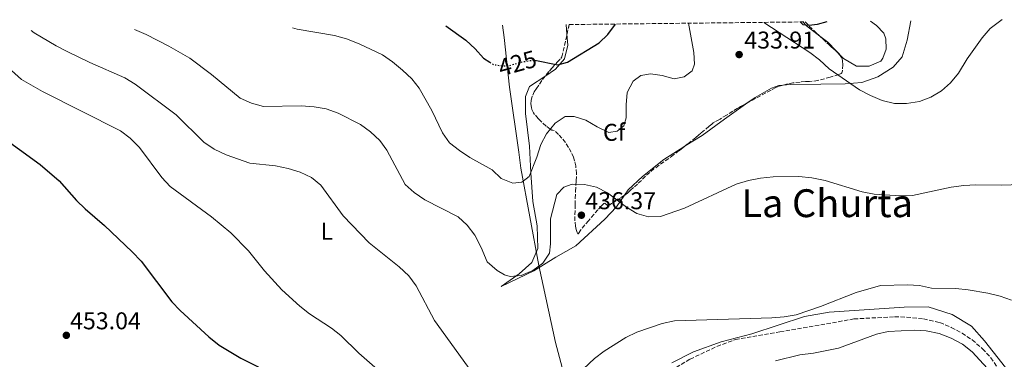
# Model space of a CAD drawing. Units: metres. Extents: x 577005 to 580454, y 4705725 to 4708077.
# Drawn here: x 578317 to 578723, y 4707918 to 4708058 of the extents above; entities that cross this region are included whole.
import ezdxf
from ezdxf.enums import TextEntityAlignment as Align

# ---------------------------------------------------------------- set-up
doc = ezdxf.new("R2010")
doc.units = ezdxf.units.M
doc.header["$MEASUREMENT"] = 0
doc.linetypes.add('DGN Style 3', pattern=[2.435890702152634, 1.739921930109024, -0.6959687720436097])
doc.linetypes.add('DGN Style 5', pattern=[1.217945351076317, 0.5219765790327072, -0.6959687720436097])
for name, color, linetype, lineweight in [('Cota de curva de nivel directora', 7, 'Continuous', 0), ('Cota de punto acotado terreno', 7, 'Continuous', 0), ('Curva de nivel directora', 30, 'Continuous', 30), ('Curva de nivel directora no vista', 30, 'DGN Style 5', 30), ('Curva de nivel intermedia', 30, 'Continuous', 0), ('Etiqueta de uso rústico', 92, 'Continuous', 0), ('Etiqueta de zona arbolada', 92, 'Continuous', 0), ('Límite de municipio', 7, 'Continuous', 0), ('Línea de cambio de uso (parcela vista)', 92, 'Continuous', 0), ('Punto acotado terreno (símbolo)', 7, 'Continuous', 0), ('Texto de Área (paraje) menor', 7, 'Continuous', 0), ('Zona arbolada', 92, 'DGN Style 3', 0)]:
    doc.layers.add(name, color=color, linetype=linetype, lineweight=lineweight)
doc.styles.add('Style-Arial', font='arial.ttf')

# ---------------------------------------------------------------- blocks, each defined once
blk = doc.blocks.new('5PATER')
at = {"layer": 'Punto acotado terreno (símbolo)', "linetype": 'Continuous', "lineweight": 0}
h = blk.add_hatch(color=51, dxfattribs=at)
edge = h.paths.add_edge_path()
edge.add_ellipse((0, 0), major_axis=(-0.1095731443231308, -0.1110710700762829), ratio=0.9994222409660317, start_angle=0, end_angle=360)

msp = doc.modelspace()

# ---------------------------------------------------------------- linework, layer by layer
at = {"layer": 'Curva de nivel directora', "color": 30, "linetype": 'Continuous', "lineweight": 30, "flags": 128}
for points, elevation in [([(578638.7099999987, 4708056.790000001), (578639.7399999991, 4708055.760000001), (578642.2699999993, 4708055.460000001), (578645.839999999, 4708055.850000001), (578649.8800000001, 4708056.910000001)], 425), ([(578492.6799999998, 4708055.130000004), (578500.979999999, 4708049.260000001), (578504.8599999994, 4708045.710000001), (578508.239999999, 4708041.850000001), (578510.8499999996, 4708040.210000004)], 425), ([(578529.4199999995, 4708041.08), (578538.8299999996, 4708039.140000002), (578542.8199999994, 4708040.140000001), (578555.8599999994, 4708048.220000002), (578559.4899999994, 4708051.660000001), (578562.6299999999, 4708055.920000002)], 425), ([(578299.9299999991, 4708016.590000001), (578325.6499999992, 4707997.99), (578333.4099999998, 4707991.270000001)], 450), ([(578333.4099999998, 4707991.270000001), (578340.5499999991, 4707983.119999999), (578344.1699999999, 4707979.67), (578352.0499999991, 4707972.84), (578363.4999999999, 4707961.980000001), (578367.1699999999, 4707958.050000002), (578379.8799999993, 4707941.33), (578383.3199999991, 4707937.7), (578395.0299999992, 4707926.800000002), (578399.3299999997, 4707923.380000002), (578408.3099999984, 4707918.010000001), (578422.949999999, 4707910.660000001), (578432.73, 4707906.970000001), (578442.4399999997, 4707902.53), (578446.8099999995, 4707900.090000001), (578455.5600000002, 4707894.050000002), (578467.7199999995, 4707883.530000002), (578475.9899999998, 4707877.570000002), (578487.9399999991, 4707867.460000002), (578491.3399999987, 4707863.750000002)], 450)]:
    msp.add_lwpolyline(points, dxfattribs=dict(at, elevation=elevation))
at = {"layer": 'Curva de nivel directora no vista', "color": 30, "linetype": 'DGN Style 5', "lineweight": 30, "elevation": 425, "flags": 128}
msp.add_lwpolyline([(578510.8499999996, 4708040.210000004), (578512.4700000001, 4708039.190000001), (578516.5099999991, 4708038.640000002), (578518.959999999, 4708038.850000001), (578524.2099999993, 4708040.330000001), (578529.1499999991, 4708041.130000001), (578529.4199999995, 4708041.08)], dxfattribs=at)
at = {"layer": 'Curva de nivel intermedia', "color": 30, "linetype": 'Continuous', "lineweight": 0, "flags": 128}
for points, elevation in [([(578429.6100000021, 4708054.42), (578431.4300000013, 4708053.82), (578446.91, 4708051.130000002), (578451.7300000013, 4708049.810000001), (578457.0399999999, 4708047.819999998), (578466.610000001, 4708043.149999999), (578470.7200000014, 4708040.3), (578474.8099999996, 4708036.96), (578478.700000001, 4708033.34), (578481.7800000011, 4708029.400000001), (578486.930000001, 4708020.230000001), (578491.4100000003, 4708010.970000001), (578494.2800000003, 4708006.869999998), (578498.3000000013, 4708003.73), (578502.650000001, 4708000.909999999), (578511.8300000009, 4707995.71), (578515.5700000003, 4707992.239999998), (578520.3800000005, 4707990.279999998), (578524.0900000008, 4707990.739999999), (578527.01, 4707993.05), (578530.2199999997, 4708001.05), (578531.8800000005, 4708006.279999998), (578534.2499999999, 4708010.67), (578537.7600000012, 4708014.990000002), (578541.9500000001, 4708017.74), (578545.5799999998, 4708017.720000001), (578550.360000001, 4708016.260000001), (578555.0500000003, 4708013.509999999), (578559.8899999994, 4708011.24), (578563.3700000019, 4708011.709999999), (578565.9900000015, 4708013.929999999), (578566.9500000004, 4708017.230000001), (578566.9600000016, 4708022.590000001), (578567.430000001, 4708027.67), (578569.8400000005, 4708032.34), (578573.0500000003, 4708034.66), (578576.9800000018, 4708035.429999999), (578581.8300000001, 4708034.66), (578586.8600000015, 4708033.38), (578590.8500000013, 4708034.15), (578594.2100000007, 4708036.619999998), (578595.1100000015, 4708039.399999999), (578594.8400000011, 4708044.23), (578592.9299999999, 4708054.819999999), (578592.76, 4708056.270000001)], 430), ([(578623.7599999999, 4708056.619999999), (578642.6200000002, 4708044.199999998), (578646.6500000003, 4708041.180000001), (578650.610000001, 4708037.480000001), (578663.1900000006, 4708028.8), (578667.6299999997, 4708026.5), (578672.5400000004, 4708024.430000001), (578677.5600000006, 4708023.070000002), (578682.5600000008, 4708023.100000001), (578687.8100000012, 4708023.929999999), (578692.4800000004, 4708025.710000001), (578696.9199999995, 4708028.33), (578700.6600000013, 4708031.649999999), (578703.8700000009, 4708035.710000001), (578707.520000001, 4708041.63), (578713.7000000012, 4708050.279999999), (578716.9700000013, 4708054.06), (578721.3099999998, 4708057.390000001), (578721.9000000021, 4708057.73)], 430), ([(578321.8499999995, 4708053.199999999), (578323.0499999997, 4708052.269999999), (578332.1900000017, 4708046.890000002), (578336.6500000008, 4708044.619999998), (578346.0099999995, 4708040.039999999), (578360.440000002, 4708033.699999999), (578364.7300000014, 4708031.109999998), (578381.6900000019, 4708018.42), (578393.0100000009, 4708007.25), (578397.3300000015, 4708004.230000001), (578402.2000000019, 4708002.02), (578411.9100000015, 4707998.569999998), (578422.5199999998, 4707997.409999999), (578427.8300000007, 4707996.3), (578432.7600000014, 4707994.769999999), (578437.4300000007, 4707992.659999999), (578441.2100000003, 4707989.390000002), (578450.4600000017, 4707976.82), (578461.1500000004, 4707965.689999999), (578473.5100000009, 4707955.710000002), (578477.4800000006, 4707952.01), (578480.5600000006, 4707947.92), (578488.0799999998, 4707933.599999999), (578503.3700000007, 4707912.26)], 440), ([(578364.3899999994, 4708053.680000001), (578369.2799999999, 4708051.67), (578378.6400000008, 4708046.849999999), (578387.3100000012, 4708041.789999999), (578396.2100000016, 4708035.099999999), (578408, 4708025.390000001), (578412.7000000007, 4708023.209999999), (578417.6500000015, 4708021.890000001), (578433.1700000004, 4708022.13), (578438.4600000011, 4708021.819999999), (578443.3800000007, 4708020.939999999), (578448.4299999999, 4708019.180000001), (578457.63, 4708014.430000001), (578461.7300000016, 4708011.41), (578465.5400000003, 4708007.930000001), (578468.4000000014, 4708003.83), (578475.9100000015, 4707989.670000001), (578479.650000001, 4707986.349999999), (578484.0400000009, 4707983.439999999), (578497.8400000009, 4707976.32), (578501.5500000012, 4707972.96), (578504.6100000013, 4707968.81), (578507.2500000009, 4707963.760000001), (578509.7800000012, 4707957.869999998), (578513.8899999994, 4707954.25), (578516.9200000004, 4707952.390000001), (578519.2400000005, 4707951.710000001), (578523.7700000012, 4707952.199999998), (578528.6300000005, 4707954.189999999), (578532.6500000015, 4707957.189999999), (578535.4700000001, 4707961.330000001), (578535.8700000002, 4707965.17), (578535.820000001, 4707975.59), (578538.4600000008, 4707985.539999999), (578541.2900000005, 4707988.600000001), (578544.8300000011, 4707989.81), (578549.8300000011, 4707989.74), (578554.8600000005, 4707988.679999998), (578559.3100000005, 4707986.28), (578567.1100000015, 4707980.34), (578571.4000000006, 4707977.779999999), (578576.2100000008, 4707976.329999999), (578581.230000001, 4707976.449999999), (578591.0900000003, 4707979.960000001), (578612.270000001, 4707989.840000001), (578617.4400000009, 4707991.390000001), (578622.3499999995, 4707992.310000001), (578627.5300000005, 4707992.84), (578638.1000000007, 4707993.07), (578643.5099999999, 4707992.519999999), (578649.070000001, 4707991.390000001), (578664.2300000022, 4707986.720000001), (578669.1400000007, 4707985.779999999), (578680.0500000007, 4707985.039999999), (578685.0500000007, 4707985.210000002), (578700.8800000002, 4707988.56), (578706.1500000008, 4707989.289999999), (578711.1399999997, 4707989.57), (578721.6300000016, 4707989.390000002), (578737.4700000002, 4707989.949999998)], 435.0000000000001), ([(578309.7000000012, 4708040.42), (578317.8500000007, 4708033.039999997), (578326.5900000002, 4708028.070000002), (578358.740000001, 4708011.92), (578362.6700000005, 4708008.830000001), (578366.5100000006, 4708004.970000001), (578375.7599999999, 4707992.560000001), (578379.1500000005, 4707988.88), (578396.1300000012, 4707976.32), (578404.1900000012, 4707969.769999999), (578411.430000001, 4707962.350000001), (578418.0700000017, 4707954.050000001), (578425.1200000015, 4707946.189999999), (578432.5900000016, 4707939.459999999), (578436.5299999998, 4707936.390000001), (578445.550000001, 4707930.420000001), (578449.5099999995, 4707927.369999999), (578456.9300000004, 4707920.09), (578465.660000001, 4707912.480000001)], 445), ([(578542.6500000019, 4707907.319999999), (578553.9900000008, 4707917.890000001), (578557.9600000005, 4707920.930000001), (578566.9400000015, 4707926.63), (578571.4600000011, 4707928.769999999), (578581.8200000012, 4707932.3), (578587, 4707933.480000001), (578627.020000001, 4707934.739999998), (578632.0700000002, 4707935.09), (578637.0000000009, 4707935.91), (578647.1399999998, 4707939.350000001), (578661.730000001, 4707945.159999999), (578671.8300000018, 4707948.080000001), (578682.8600000002, 4707948.310000001), (578687.9299999997, 4707948), (578692.8700000016, 4707947.01), (578702.8700000017, 4707946.829999999), (578707.8899999998, 4707946.25), (578716.0000000013, 4707944.929999999), (578721.0999999996, 4707943.640000001), (578725.8300000017, 4707941.980000001)], 440), ([(578628.5900000001, 4707916.929999999), (578638.6200000015, 4707919.460000001), (578644.2600000009, 4707920.140000001), (578654.5400000005, 4707922.199999999), (578670.1100000007, 4707927.959999999), (578674.9800000011, 4707929.05), (578685.6200000007, 4707929.619999998), (578690.6100000018, 4707929.300000001), (578696.0000000009, 4707928.179999999), (578700.9600000007, 4707926.369999998), (578705.6400000012, 4707923.810000001), (578709.5100000004, 4707920.65), (578718.8600000001, 4707910.529999999)], 445)]:
    msp.add_lwpolyline(points, dxfattribs=dict(at, elevation=elevation))
at = {"layer": 'Límite de municipio', "color": 7, "linetype": 'Continuous', "lineweight": 0}
msp.add_polyline3d([(578618.1400000006, 4707595.199999999, 473.35), (578596.2100000009, 4707710.439999999, 469.35), (578594.7800000012, 4707725.550000001, 471.96), (578588.629999999, 4707758.42, 475.78), (578586.4499999993, 4707768.699999999, 475.66), (578582.6099999994, 4707785.189999999, 474.33), (578578.2600000016, 4707798.890000001, 471.24), (578568.6900000013, 4707825.77, 462.16), (578560.6600000003, 4707844.02, 453.85), (578557.2100000009, 4707855.310000001, 450.25), (578554.0100000016, 4707866.980000001, 447.25), (578546.9899999984, 4707887.4, 443), (578546.3399999999, 4707892.980000001, 442.21), (578537.8999999985, 4707924.57, 438.44), (578530.9899999984, 4707956.300000001, 434.91), (578523.6700000018, 4707996.4, 429.3), (578522.7300000004, 4708003.040000001, 428.58), (578518.9100000003, 4708029.92, 425.85), (578516.7399999984, 4708050.359999999, 423.71), (578516.1000000016, 4708055.4, 422.91)], dxfattribs=at)
at = {"layer": 'Línea de cambio de uso (parcela vista)', "color": 92, "linetype": 'Continuous', "lineweight": 0, "extrusion": (-0.2037188286841542, -0.0916428299062764, 0.9747308503203977), "elevation": -548925.3754517466, "flags": 128}
msp.add_lwpolyline([(-4056232.592597941, 2397140.183574938), (-4056230.462903502, 2397140.989367465), (-4056224.386131664, 2397144.313709304)], dxfattribs=at)
at = {"layer": 'Línea de cambio de uso (parcela vista)', "color": 92, "linetype": 'Continuous', "lineweight": 0, "extrusion": (-0.008955523587841815, 0.1064446898321688, 0.9942782943440942), "elevation": 496387.1569945795, "flags": 128}
msp.add_lwpolyline([(-971214.4502109673, -4616362.708060198), (-971214.4502109673, -4616366.756898887)], dxfattribs=at)
at = {"layer": 'Línea de cambio de uso (parcela vista)', "color": 92, "linetype": 'Continuous', "lineweight": 0}
for points in [[(578684.25, 4708057.300000001, 428.7899999999936), (578682.7999999998, 4708049.279999999, 428.429999999993), (578680.75, 4708042.34, 428.5), (578677.04, 4708038.15, 428.8000000000029), (578670.7300000004, 4708034.08, 429.3899999999995), (578664.1799999997, 4708031.859999999, 429.6900000000023), (578657.3099999996, 4708031.220000001, 430.2899999999936), (578647.1699999999, 4708031.140000001, 431.4799999999959), (578634.7100000001, 4708031.01, 433.6300000000047), (578631.5619000001, 4708030.677200001, 434.328800000003)], [(578646.7880999995, 4708050.967499999, 425.7425999999978), (578650.0700000003, 4708048.430000001, 426.1900000000023), (578656.5700000003, 4708041.710000001, 426.8600000000006), (578661.9600000001, 4708038.5, 426.9400000000023), (578667.1699999999, 4708038.550000001, 426.8600000000006), (578671.9500000002, 4708040.619999999, 426.8600000000006), (578672.7599999999, 4708041.850000001, 426.8600000000006), (578674.1500000004, 4708045.52, 426.7899999999936), (578673.9500000002, 4708049.789999999, 426.7100000000065), (578673.1399999997, 4708052.189999999, 426.570000000007), (578670.1799999997, 4708055.369999999, 426.0399999999936), (578667.6500000004, 4708057.109999999, 425.7599999999948)], [(578533.8789999997, 4708034.615, 425.3218999999954), (578537.9699999997, 4708037.350000001, 425.1499999999942), (578541.6699999999, 4708041.539999999, 424.8500000000058), (578543.0099999999, 4708047.25, 424.1100000000006), (578542.6375000002, 4708051.678500001, 423.632500000007)], [(578566.3584000003, 4707985.3051, 434.4615000000049), (578562.9699999997, 4707980.49, 435.1199999999953), (578558.1699999999, 4707975.439999999, 435.7899999999936), (578546.2699999996, 4707964.430000001, 436.6900000000023), (578538.1100000005, 4707959.75, 436.7599999999948), (578528.9500000002, 4707954.029999999, 435.7200000000012), (578515.5300000003, 4707947.630000001, 436.0899999999965), (578522.9299999997, 4707952.850000001, 434.8300000000018), (578528.1200000001, 4707957.539999999, 434.0800000000018), (578530.5700000003, 4707963.369999999, 433.5599999999977), (578530.3300000001, 4707972.67, 432.9700000000012), (578528.5800000001, 4707982.77, 431.179999999993), (578527.7199999997, 4707994.560000001, 429.7700000000041), (578527.25, 4708005.529999999, 428.0500000000029), (578525.5999999996, 4708019.07, 426.8600000000006), (578525.5999999996, 4708025.960000001, 426.1199999999953), (578527.2599999999, 4708030.189999999, 425.6000000000058), (578533.8789999997, 4708034.615, 425.3218999999954)], [(578631.5619000001, 4708030.677200001, 434.328800000003), (578629.9800000004, 4708030.51, 434.679999999993), (578626.8399999999, 4708029.5, 434.6000000000058), (578620.1500000004, 4708025.609999999, 434.6000000000058), (578617.1812000005, 4708023.495800001, 434.4611000000005)], [(578617.1812000005, 4708023.495800001, 434.4611000000005), (578607.54, 4708016.630000001, 434.0099999999948), (578598.3099999996, 4708009.970000001, 434.1600000000035), (578591.2745000003, 4708005.6044, 434.5065999999933)], [(578591.2745000003, 4708005.6044, 434.5065999999933), (578590.7999999998, 4708005.310000001, 434.5299999999989), (578582.4699999997, 4707999.980000001, 433.7799999999989), (578573.7199999997, 4707993.050000001, 433.6300000000047), (578567.9100000003, 4707987.51, 434.1600000000035), (578566.3584000003, 4707985.3051, 434.4615000000049)], [(578726.8700000001, 4707909.619999999, 443.8600000000006), (578714.6600000003, 4707925.220000001, 442.2200000000012), (578709.29, 4707931.220000001, 442), (578701.2599999999, 4707936.130000001, 441.3999999999942), (578691.4100000003, 4707939.220000001, 441.1100000000006), (578681.5499999998, 4707939.15, 440.8800000000047), (578650.7100000001, 4707937.060000001, 440.8800000000047), (578640.5199999996, 4707935.300000001, 440.7299999999959), (578618.75, 4707928.130000001, 441.1100000000006), (578606.1799999997, 4707924.74, 441.4799999999959), (578594.75, 4707920.630000001, 441.6300000000047), (578585.8399999999, 4707916.119999999, 441.7799999999989)]]:
    msp.add_polyline3d(points, dxfattribs=at)
at = {"layer": 'Zona arbolada', "color": 92, "linetype": 'DGN Style 3', "lineweight": 0, "extrusion": (0.03230818720246792, 0.1459388870507917, 0.9887659087398122), "elevation": 706199.6662005971, "flags": 128}
msp.add_lwpolyline([(452771.0643045533, -4668698.187525608), (452771.0643045533, -4668702.363549331)], dxfattribs=at)
at = {"layer": 'Zona arbolada', "color": 92, "linetype": 'DGN Style 3', "lineweight": 0}
msp.add_polyline3d([(578543.5300000003, 4708055.710000001, 424.3300000000018), (578640.7100000001, 4708056.810000001, 424.1300000000047), (578645.3099999996, 4708052.300000001, 426.3999999999942), (578645.7599999999, 4708051.91, 426.7899999999936), (578646.1500000004, 4708051.58, 427.2899999999936), (578648.1399999997, 4708049.67, 428.7799999999989), (578649.6600000003, 4708048.230000001, 429.6199999999953), (578650.7000000002, 4708047.279999999, 429.929999999993), (578650.9900000002, 4708047.02, 429.9700000000012), (578651.5199999996, 4708046.57, 429.7899999999936), (578652.4800000004, 4708045.730000001, 429.2200000000012), (578653.0099999999, 4708045.220000001, 429.1499999999942), (578654.0499999998, 4708044.140000001, 429.1100000000006), (578655.1299999999, 4708042.960000001, 429.4499999999971), (578655.7199999997, 4708042.130000001, 429.820000000007), (578656, 4708041.5, 429.9799999999959), (578656.1900000004, 4708040.76, 430.0800000000018), (578656.3099999996, 4708039.130000001, 430.1900000000023), (578656.1500000004, 4708036.890000001, 430.4900000000052), (578656.1299999999, 4708036.67, 430.5599999999977), (578656.0700000003, 4708036.17, 431.070000000007), (578655.9400000004, 4708035.789999999, 431.8699999999953), (578655.5899999999, 4708035.49, 432.5200000000041), (578654.6299999999, 4708035.130000001, 432.7700000000041), (578651.1100000005, 4708033.960000001, 433.2899999999936), (578646.04, 4708032.66, 433.929999999993), (578642.6100000005, 4708032.16, 434.429999999993), (578640.8799999999, 4708032.199999999, 434.7299999999959), (578638.6699999999, 4708031.99, 434.8999999999942), (578635.7100000001, 4708031.609999999, 434.9199999999983), (578633.4900000002, 4708031.199999999, 434.9100000000035), (578630.0599999996, 4708030.27, 435.1000000000058), (578628.6900000004, 4708029.710000001, 435.25), (578626.6900000004, 4708028.680000001, 435.4600000000065), (578616.0700000003, 4708022.890000001, 436.3699999999953), (578615.4400000004, 4708022.539999999, 436.5299999999989), (578614.1799999997, 4708021.859999999, 437.0800000000018), (578613.5499999998, 4708021.51, 437.25), (578612.7999999998, 4708021.09, 437.2700000000041), (578610.9100000003, 4708019.949999999, 437.1300000000047), (578608.3700000001, 4708018.359999999, 436.6199999999953), (578605.7000000002, 4708016.710000001, 435.9199999999983), (578603.8200000003, 4708015.710000001, 435.1499999999942), (578602.9100000003, 4708015.119999999, 434.8800000000047), (578602.3200000003, 4708014.65, 434.8399999999965), (578601.1699999999, 4708013.720000001, 435.0500000000029), (578597.8099999996, 4708010.880000001, 436.2799999999989), (578596.8600000005, 4708010.100000001, 436.3699999999953), (578595.7000000002, 4708009.16, 436.3000000000029), (578592.2100000001, 4708006.350000001, 436.0299999999989), (578588.9100000003, 4708003.720000001, 435.6199999999953), (578586.5300000003, 4708001.91, 435.2200000000012), (578578.4800000004, 4707996.140000001, 433.6900000000023), (578576.7199999997, 4707994.689999999, 433.4499999999971), (578575.0199999996, 4707993.119999999, 433.3300000000018), (578571.7100000001, 4707989.91, 433.4499999999971), (578570.0999999996, 4707988.430000001, 433.6999999999971), (578568.8499999996, 4707987.4, 433.9900000000052), (578568.3700000001, 4707986.99, 434.3000000000029), (578567.54, 4707986.180000001, 435.3500000000058), (578566.6500000004, 4707985.5, 435.9199999999983), (578564.8099999996, 4707984.27, 436.6499999999942), (578562.2000000002, 4707982.630000001, 437.1600000000035), (578560.9500000002, 4707981.810000001, 437.2100000000065), (578559.8499999996, 4707981.02, 437.1100000000006), (578559.3200000003, 4707981.039999999, 436.75), (578558.29, 4707982, 435.4400000000023), (578557.8200000003, 4707981.92, 435.179999999993), (578556.8300000001, 4707980.890000001, 435.2200000000012), (578555.3600000005, 4707979.279999999, 435.5399999999936), (578551.4699999997, 4707974.77, 436.9499999999971), (578550.0300000003, 4707973.039999999, 437.3300000000018), (578548.3099999996, 4707970.980000001, 437.4100000000035), (578547.3799999999, 4707969.390000001, 437.2899999999936), (578547.1600000003, 4707969.41, 437.2599999999948), (578546.8600000005, 4707969.92, 437.2100000000065), (578546.4100000003, 4707971.119999999, 437.1300000000047), (578546.1200000001, 4707972.49, 437.0500000000029), (578545.9100000003, 4707974.779999999, 436.9400000000023), (578545.9800000004, 4707981.32, 436.6000000000058), (578545.9900000002, 4707983.930000001, 436.3500000000058), (578546.1500000004, 4707986.869999999, 435.8099999999977), (578546.4800000004, 4707991.289999999, 434.7599999999948), (578546.5300000003, 4707994.220000001, 434.1399999999995), (578546.2400000002, 4707997.380000001, 433.7200000000012), (578545.75, 4707999.52, 433.5500000000029), (578545.29, 4708000.930000001, 433.4499999999971), (578544.3799999999, 4708003.039999999, 433.3000000000029), (578543.2800000003, 4708005.050000001, 433.0899999999965), (578541.9600000001, 4708007.039999999, 432.75), (578540.5800000001, 4708008.810000001, 432.2700000000041), (578539.1399999997, 4708010.369999999, 431.6699999999983), (578537.3799999999, 4708011.970000001, 430.8600000000006), (578536.8600000005, 4708012.08, 430.3399999999965), (578536.3300000001, 4708012.07, 429.7400000000052), (578535.6699999999, 4708012.529999999, 429.4900000000052), (578534.0300000003, 4708013.800000001, 429.2100000000065), (578531.8200000003, 4708015.789999999, 429.1300000000047), (578530.7300000004, 4708016.930000001, 429.0599999999977), (578529.3200000003, 4708018.600000001, 428.7799999999989), (578528.8399999999, 4708019.279999999, 428.5899999999965), (578528.1600000003, 4708020.710000001, 428.1100000000006), (578527.9500000002, 4708021.449999999, 427.8399999999965), (578527.7699999996, 4708022.939999999, 427.2700000000041), (578527.8700000001, 4708024.439999999, 426.7100000000065), (578528.5, 4708026.59, 426.0500000000029), (578529.1699999999, 4708027.91, 425.8099999999977), (578530.0499999998, 4708029.289999999, 425.75), (578531.2999999998, 4708031.16, 425.8399999999965), (578532.5999999996, 4708033, 426.070000000007), (578536.3300000001, 4708037.710000001, 426.8300000000018), (578538.5999999996, 4708040.15, 427), (578540.1500000004, 4708041.67, 426.8399999999965), (578540.5700000003, 4708042.34, 426.3999999999942)], close=True, dxfattribs=at)
for points in [[(578640.7100000001, 4708056.810000001, 426.1000000000058), (578645.3099999996, 4708052.300000001, 426.3999999999942), (578645.7599999999, 4708051.91, 426.7899999999936), (578646.1500000004, 4708051.58, 427.2899999999936), (578646.7880999995, 4708050.967499999, 427.7678000000015)], [(578533.8789999997, 4708034.615, 426.3306000000011), (578536.3300000001, 4708037.710000001, 426.8300000000018), (578538.5999999996, 4708040.15, 427), (578540.1500000004, 4708041.67, 426.8399999999965), (578540.5700000003, 4708042.34, 426.3999999999942), (578542.6375000002, 4708051.678500001, 424.9541999999929)], [(578646.7880999995, 4708050.967499999, 427.7678000000015), (578648.1399999997, 4708049.67, 428.7799999999989), (578649.6600000003, 4708048.230000001, 429.6199999999953), (578650.7000000002, 4708047.279999999, 429.929999999993), (578650.9900000002, 4708047.02, 429.9700000000012), (578651.5199999996, 4708046.57, 429.7899999999936), (578652.4800000004, 4708045.730000001, 429.2200000000012), (578653.0099999999, 4708045.220000001, 429.1499999999942), (578654.0499999998, 4708044.140000001, 429.1100000000006), (578655.1299999999, 4708042.960000001, 429.4499999999971), (578655.7199999997, 4708042.130000001, 429.820000000007), (578656, 4708041.5, 429.9799999999959), (578656.1900000004, 4708040.76, 430.0800000000018), (578656.3099999996, 4708039.130000001, 430.1900000000023), (578656.1500000004, 4708036.890000001, 430.4900000000052), (578656.1299999999, 4708036.67, 430.5599999999977), (578656.0700000003, 4708036.17, 431.070000000007), (578655.9400000004, 4708035.789999999, 431.8699999999953), (578655.5899999999, 4708035.49, 432.5200000000041), (578654.6299999999, 4708035.130000001, 432.7700000000041), (578651.1100000005, 4708033.960000001, 433.2899999999936), (578646.04, 4708032.66, 433.929999999993), (578642.6100000005, 4708032.16, 434.429999999993), (578640.8799999999, 4708032.199999999, 434.7299999999959), (578638.6699999999, 4708031.99, 434.8999999999942), (578635.7100000001, 4708031.609999999, 434.9199999999983), (578633.4900000002, 4708031.199999999, 434.9100000000035), (578631.5619000001, 4708030.677200001, 435.0167999999976)], [(578528.1600000003, 4708020.710000001, 428.1100000000006), (578527.9500000002, 4708021.449999999, 427.8399999999965), (578527.7699999996, 4708022.939999999, 427.2700000000041), (578527.8700000001, 4708024.439999999, 426.7100000000065), (578528.5, 4708026.59, 426.0500000000029), (578529.1699999999, 4708027.91, 425.8099999999977), (578530.0499999998, 4708029.289999999, 425.75), (578531.2999999998, 4708031.16, 425.8399999999965), (578532.5999999996, 4708033, 426.070000000007), (578533.8789999997, 4708034.615, 426.3306000000011)], [(578631.5619000001, 4708030.677200001, 435.0167999999976), (578630.0599999996, 4708030.27, 435.1000000000058), (578628.6900000004, 4708029.710000001, 435.25), (578626.6900000004, 4708028.680000001, 435.4600000000065), (578617.1812000005, 4708023.495800001, 436.2747999999993)], [(578566.3584000003, 4707985.3051, 436.0356999999931), (578564.8099999996, 4707984.27, 436.6499999999942), (578562.2000000002, 4707982.630000001, 437.1600000000035), (578560.9500000002, 4707981.810000001, 437.2100000000065), (578559.8499999996, 4707981.02, 437.1100000000006), (578559.3200000003, 4707981.039999999, 436.75), (578558.29, 4707982, 435.4400000000023), (578557.8200000003, 4707981.92, 435.179999999993), (578556.8300000001, 4707980.890000001, 435.2200000000012), (578555.3600000005, 4707979.279999999, 435.5399999999936), (578551.4699999997, 4707974.77, 436.9499999999971), (578550.0300000003, 4707973.039999999, 437.3300000000018), (578548.3099999996, 4707970.980000001, 437.4100000000035), (578547.3799999999, 4707969.390000001, 437.2899999999936), (578547.1600000003, 4707969.41, 437.2599999999948), (578546.8600000005, 4707969.92, 437.2100000000065), (578546.4100000003, 4707971.119999999, 437.1300000000047), (578546.1200000001, 4707972.49, 437.0500000000029), (578545.9100000003, 4707974.779999999, 436.9400000000023), (578545.9800000004, 4707981.32, 436.6000000000058), (578545.9900000002, 4707983.930000001, 436.3500000000058), (578546.1500000004, 4707986.869999999, 435.8099999999977), (578546.4800000004, 4707991.289999999, 434.7599999999948), (578546.5300000003, 4707994.220000001, 434.1399999999995), (578546.2400000002, 4707997.380000001, 433.7200000000012), (578545.75, 4707999.52, 433.5500000000029), (578545.29, 4708000.930000001, 433.4499999999971), (578544.3799999999, 4708003.039999999, 433.3000000000029), (578543.2800000003, 4708005.050000001, 433.0899999999965), (578541.9600000001, 4708007.039999999, 432.75), (578540.5800000001, 4708008.810000001, 432.2700000000041), (578539.1399999997, 4708010.369999999, 431.6699999999983), (578537.3799999999, 4708011.970000001, 430.8600000000006), (578536.8600000005, 4708012.08, 430.3399999999965), (578536.3300000001, 4708012.07, 429.7400000000052), (578535.6699999999, 4708012.529999999, 429.4900000000052), (578534.0300000003, 4708013.800000001, 429.2100000000065), (578531.8200000003, 4708015.789999999, 429.1300000000047), (578530.7300000004, 4708016.930000001, 429.0599999999977), (578529.3200000003, 4708018.600000001, 428.7799999999989), (578528.8399999999, 4708019.279999999, 428.5899999999965), (578528.1600000003, 4708020.710000001, 428.1100000000006)], [(578617.1812000005, 4708023.495800001, 436.2747999999993), (578616.0700000003, 4708022.890000001, 436.3699999999953), (578615.4400000004, 4708022.539999999, 436.5299999999989), (578614.1799999997, 4708021.859999999, 437.0800000000018), (578613.5499999998, 4708021.51, 437.25), (578612.7999999998, 4708021.09, 437.2700000000041), (578610.9100000003, 4708019.949999999, 437.1300000000047), (578608.3700000001, 4708018.359999999, 436.6199999999953), (578605.7000000002, 4708016.710000001, 435.9199999999983), (578603.8200000003, 4708015.710000001, 435.1499999999942), (578602.9100000003, 4708015.119999999, 434.8800000000047), (578602.3200000003, 4708014.65, 434.8399999999965), (578601.1699999999, 4708013.720000001, 435.0500000000029), (578597.8099999996, 4708010.880000001, 436.2799999999989), (578596.8600000005, 4708010.100000001, 436.3699999999953), (578595.7000000002, 4708009.16, 436.3000000000029), (578592.2100000001, 4708006.350000001, 436.0299999999989), (578591.2745000003, 4708005.6044, 435.9137999999948)], [(578591.2745000003, 4708005.6044, 435.9137999999948), (578588.9100000003, 4708003.720000001, 435.6199999999953), (578586.5300000003, 4708001.91, 435.2200000000012), (578578.4800000004, 4707996.140000001, 433.6900000000023), (578576.7199999997, 4707994.689999999, 433.4499999999971), (578575.0199999996, 4707993.119999999, 433.3300000000018), (578571.7100000001, 4707989.91, 433.4499999999971), (578570.0999999996, 4707988.430000001, 433.6999999999971), (578568.8499999996, 4707987.4, 433.9900000000052), (578568.3700000001, 4707986.99, 434.3000000000029), (578567.54, 4707986.180000001, 435.3500000000058), (578566.6500000004, 4707985.5, 435.9199999999983), (578566.3584000003, 4707985.3051, 436.0356999999931)], [(578575.0899999999, 4707906.689999999, 446.3699999999953), (578593.3300000001, 4707917.640000001, 445.8500000000058), (578604.4400000004, 4707922.9, 444.820000000007), (578612, 4707925.720000001, 444.6199999999953), (578630.3899999997, 4707928.890000001, 444.3500000000058), (578660.8700000001, 4707934.24, 444.9400000000023), (578677.5899999999, 4707935.140000001, 444.9400000000023), (578682.5800000001, 4707935, 444.9799999999959), (578689.5199999996, 4707934.24, 445.2400000000052), (578696.2599999999, 4707932.74, 445.3099999999977), (578700.9600000001, 4707930.720000001, 445.6100000000006), (578705.3799999999, 4707928.380000001, 445.6000000000058), (578709.5700000003, 4707925.630000001, 445.6399999999995), (578713.8499999996, 4707921.949999999, 446.1499999999942), (578717.2000000002, 4707918.26, 446.7299999999959), (578720.0099999999, 4707914.189999999, 447.3899999999995)], [(578575.0899999999, 4707906.689999999, 446.3699999999953), (578593.3300000001, 4707917.640000001, 445.8500000000058), (578604.4400000004, 4707922.9, 444.820000000007), (578612, 4707925.720000001, 444.6199999999953), (578630.3899999997, 4707928.890000001, 444.3500000000058), (578660.8700000001, 4707934.24, 444.9400000000023), (578677.5899999999, 4707935.140000001, 444.9400000000023), (578682.5800000001, 4707935, 444.9799999999959), (578689.5199999996, 4707934.24, 445.2400000000052), (578696.2599999999, 4707932.74, 445.3099999999977), (578700.9600000001, 4707930.720000001, 445.6100000000006), (578705.3799999999, 4707928.380000001, 445.6000000000058), (578709.5700000003, 4707925.630000001, 445.6399999999995), (578713.8499999996, 4707921.949999999, 446.1499999999942), (578717.2000000002, 4707918.26, 446.7299999999959), (578720.0099999999, 4707914.189999999, 447.3899999999995)]]:
    msp.add_polyline3d(points, dxfattribs=at)

# ---------------------------------------------------------------- block references
at = {"layer": 'Punto acotado terreno (símbolo)', "color": 7, "linetype": 'Continuous', "lineweight": 0, "xscale": 10, "yscale": 10, "zscale": 10}
for p in [(578613.5599999984, 4708043.330000001, 433.9100000000035), (578548.5799999973, 4707977.040000002, 436.3699999999953), (578336.3799999983, 4707927.49, 453.0399999999941)]:
    msp.add_blockref('5PATER', p, dxfattribs=at)

# ---------------------------------------------------------------- texts
at = {"layer": 'Cota de curva de nivel directora', "color": 7, "linetype": 'Continuous', "lineweight": 0, "style": 'Style-Arial'}
msp.add_text('425', height=7.000000000000002, rotation=15.71148, dxfattribs=at).set_placement((578522.1897309152, 4708039.75938102, 425), align=Align.MIDDLE_CENTER)
at = {"layer": 'Cota de punto acotado terreno', "color": 7, "linetype": 'Continuous', "lineweight": 0, "style": 'Style-Arial'}
for s, p in [('433.91', (578615.7000000002, 4708045.81, 433.9100000000035)), ('436.37', (578550.1800000003, 4707979.52, 436.3699999999953)), ('453.04', (578337.9200000009, 4707929.970000002, 453.0399999999936))]:
    msp.add_text(s, height=7.000000000000002, dxfattribs=at).set_placement(p)
at = {"layer": 'Etiqueta de uso rústico', "color": 92, "linetype": 'Continuous', "lineweight": 0, "style": 'Style-Arial'}
msp.add_text('L', height=7.000000000000002, dxfattribs=at).set_placement((578443.6814203794, 4707970.410010001, 441.3000000000029), align=Align.MIDDLE_CENTER)
at = {"layer": 'Etiqueta de zona arbolada', "color": 92, "linetype": 'Continuous', "lineweight": 0, "style": 'Style-Arial'}
msp.add_text('Cf', height=7.000000000000002, dxfattribs=at).set_placement((578562.0594962449, 4708011.240010001, 430), align=Align.MIDDLE_CENTER)
at = {"layer": 'Texto de Área (paraje) menor', "color": 7, "linetype": 'Continuous', "lineweight": 0, "style": 'Style-Arial'}
msp.add_text('La Churta', height=11.5, dxfattribs=at).set_placement((578649.8412489748, 4707982.00001, 436.0200000000041), align=Align.MIDDLE_CENTER)

doc.saveas('drawing.dxf')
